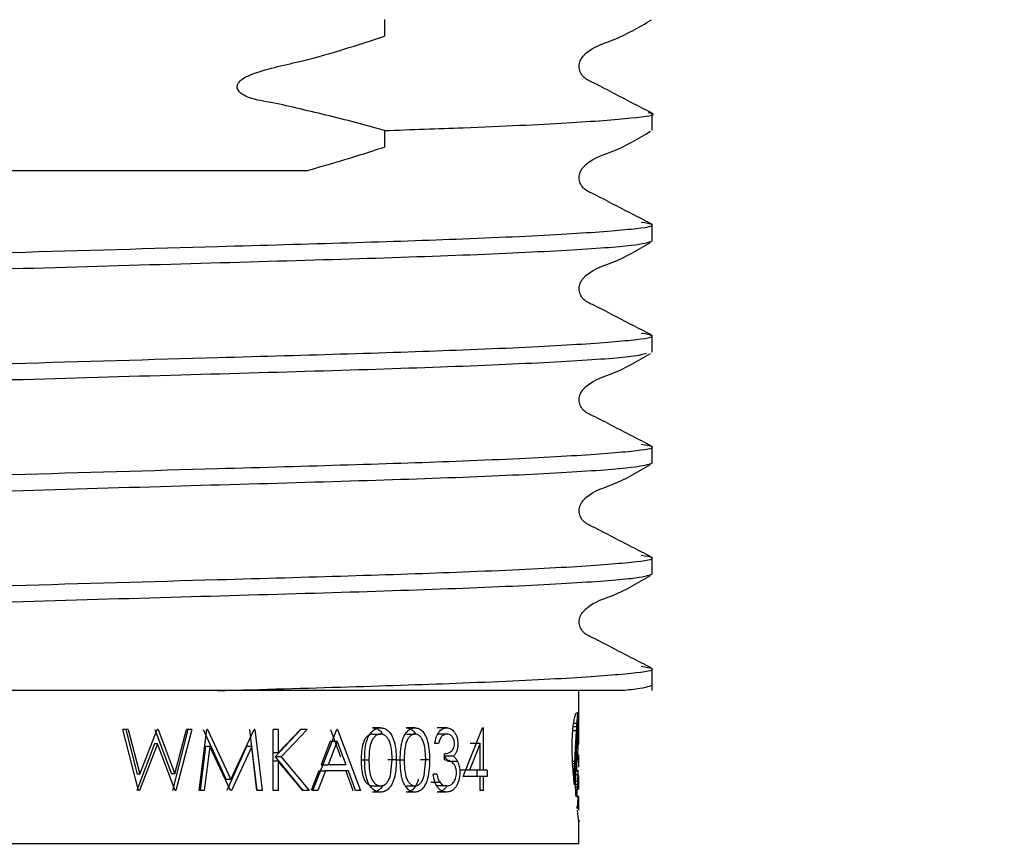
# Model space of a CAD drawing. Units: millimetres. Extents: x 40 to 245, y 49 to 181.
# Drawn here: x 76 to 82, y 139 to 144 of the extents above; entities that cross this region are included whole.
import ezdxf

# ---------------------------------------------------------------- set-up
doc = ezdxf.new("R2010")
doc.units = ezdxf.units.MM
doc.layers.add('DIMENSIONS', color=7, linetype='Continuous')
doc.styles.add('SLDTEXTSTYLE0', font='TXT', dxfattribs={"width": 0.7})
doc.dimstyles.new('SLDDIMSTYLE1', dxfattribs={"dimtxt": 5.037667, "dimasz": 2.116667, "dimexe": 0, "dimexo": 0.0625, "dimgap": 1.259417, "dimtad": 0, "dimtih": 1, "dimtoh": 1, "dimdec": 0, "dimlfac": 2.8, "dimrnd": 1e-09, "dimzin": 12, "dimdsep": 46, "dimtxsty": 'SLDTEXTSTYLE0', "dimsah": 1, "dimcen": 0.09, "dimadec": 0, "dimazin": 3, "dimtfac": 1, "dimtdec": 0, "dimtofl": 0, "dimtmove": 0, "dimatfit": 3, "dimfxl": 0, "dimfrac": 2, "dimtolj": 1, "dimtzin": 12, "dimarcsym": 0})

# ---------------------------------------------------------------- blocks, each defined once
blk = doc.blocks.new('_D_1')
at = {"layer": 'DIMENSIONS'}
for p, q in [((86.9372, 158.9758), (104.0968, 158.9758)), ((104.0968, 158.9758), (104.0968, 149.3767)), ((104.0968, 133.6186), (104.0968, 143.2177)), ((79.9144, 133.6186), (104.0968, 133.6186))]:
    blk.add_line(p, q, dxfattribs=at)
for points in [[(104.0968, 158.9758), (103.3217, 153.9381), (104.8718, 153.9381)], [(104.0968, 133.6186), (104.8718, 138.6563), (103.3217, 138.6563)]]:
    blk.add_solid(points, dxfattribs=at)
at = {"layer": 'DIMENSIONS', "insert": (101.157, 148.3337), "char_height": 3.96875, "attachment_point": 1, "style": 'SLDTEXTSTYLE0'}
blk.add_mtext('70', dxfattribs=at)

msp = doc.modelspace()

# ---------------------------------------------------------------- linework, layer by layer
at = {"color": 7, "linetype": 'Continuous', "lineweight": 25}
for p, q in [((78.2818, 143.7851), (78.2818, 143.6885)), ((79.8429, 143.1392), (79.8429, 143.2358)), ((78.2818, 143.1371), (78.2818, 143.0406)), ((79.8429, 142.4913), (79.8429, 142.5878)), ((79.8429, 141.8433), (79.8429, 141.9399)), ((79.8429, 141.1953), (79.8429, 141.2919)), ((79.8429, 140.5474), (79.8429, 140.644)), ((79.8429, 139.8686), (79.8429, 139.996)), ((79.6685, 139.8686), (77.307, 139.8686)), ((79.4144, 139.678), (79.4144, 139.8686)), ((79.4119, 139.6963), (79.4131, 139.6963)), ((79.4125, 139.6997), (79.4129, 139.6997)), ((76.8463, 139.2854), (76.7534, 139.6425)), ((76.7858, 139.6425), (76.7534, 139.6425)), ((76.7712, 139.6425), (76.838, 139.3806)), ((76.7858, 139.6425), (76.8541, 139.3806)), ((76.8541, 139.3806), (76.955, 139.6425)), ((76.9411, 139.6425), (77.0372, 139.3824)), ((76.9595, 139.6425), (76.955, 139.6425)), ((76.9595, 139.6425), (77.0577, 139.3824)), ((77.1333, 139.6425), (77.0435, 139.2854)), ((77.0577, 139.3824), (77.1248, 139.6425)), ((77.1559, 139.6425), (77.0641, 139.2854)), ((77.1559, 139.6425), (77.1248, 139.6425)), ((77.1992, 139.2854), (77.2436, 139.6425)), ((77.2233, 139.6425), (77.3576, 139.3495)), ((77.2479, 139.6425), (77.2436, 139.6425)), ((77.2479, 139.6425), (77.3852, 139.3495)), ((77.3852, 139.3495), (77.5196, 139.6425)), ((77.4932, 139.6425), (77.535, 139.2854)), ((77.5238, 139.6425), (77.5196, 139.6425)), ((77.5238, 139.6425), (77.5665, 139.2854)), ((77.6319, 139.2854), (77.6319, 139.6425)), ((77.6603, 139.6425), (77.6319, 139.6425)), ((77.7922, 139.6425), (77.6433, 139.4823)), ((77.6603, 139.5065), (77.7902, 139.6425)), ((77.6603, 139.6425), (77.6603, 139.5065)), ((77.8294, 139.6425), (77.6771, 139.4823)), ((77.8294, 139.6425), (77.7902, 139.6425)), ((77.8625, 139.2854), (78.0038, 139.6425)), ((77.9665, 139.6425), (78.0249, 139.4818)), ((78.0075, 139.6425), (78.0038, 139.6425)), ((78.0075, 139.6425), (78.1401, 139.2854)), ((78.2574, 139.6517), (78.211, 139.6517)), ((78.4586, 139.6517), (78.4078, 139.6517)), ((78.6439, 139.6517), (78.5891, 139.6517)), ((78.7404, 139.3678), (78.8538, 139.6517)), ((78.8574, 139.6517), (78.8538, 139.6517)), ((78.8574, 139.6517), (78.8574, 139.4044)), ((79.3802, 139.6367), (79.4018, 139.6367)), ((79.3828, 139.6592), (79.4034, 139.6592)), ((79.3852, 139.6795), (79.4048, 139.6795)), ((79.408, 139.6374), (79.4137, 139.6374)), ((79.4085, 139.6452), (79.4137, 139.6452)), ((79.4089, 139.6519), (79.4137, 139.6519)), ((79.4093, 139.6584), (79.4136, 139.6584)), ((79.4097, 139.6652), (79.4136, 139.6652)), ((79.4101, 139.6717), (79.4136, 139.6717)), ((79.4105, 139.6769), (79.4135, 139.6769)), ((79.4108, 139.682), (79.4135, 139.682)), ((79.4115, 139.6908), (79.4133, 139.6908)), ((79.4137, 139.6374), (79.4137, 139.6452)), ((79.4144, 139.6497), (79.4144, 139.678)), ((79.4144, 139.6039), (79.4144, 139.6497)), ((78.2118, 139.615), (78.2582, 139.615)), ((78.4085, 139.615), (78.4593, 139.615)), ((78.6442, 139.615), (78.5894, 139.615)), ((79.4048, 139.5788), (79.4136, 139.5788)), ((79.4052, 139.5877), (79.4136, 139.5877)), ((79.4057, 139.5965), (79.4137, 139.5965)), ((79.4062, 139.6053), (79.4137, 139.6053)), ((79.4067, 139.6138), (79.4137, 139.6138)), ((79.4071, 139.6217), (79.4137, 139.6217)), ((79.4076, 139.6299), (79.4137, 139.6299)), ((79.4137, 139.6217), (79.4137, 139.6299)), ((79.4137, 139.6138), (79.4137, 139.6217)), ((79.4137, 139.6053), (79.4137, 139.6138)), ((76.938, 139.5585), (76.8347, 139.2854)), ((76.9563, 139.5585), (76.8507, 139.2854)), ((76.9563, 139.5585), (76.938, 139.5585)), ((77.0597, 139.2854), (76.9563, 139.5585)), ((77.2368, 139.5429), (77.2054, 139.2854)), ((77.2617, 139.5429), (77.2296, 139.2854)), ((77.2617, 139.5429), (77.2368, 139.5429)), ((77.3821, 139.2854), (77.2617, 139.5429)), ((77.4764, 139.5424), (77.3611, 139.2854)), ((77.5066, 139.5424), (77.3887, 139.2854)), ((77.5066, 139.5424), (77.4764, 139.5424)), ((77.5375, 139.2854), (77.5066, 139.5424)), ((77.9644, 139.5729), (77.9122, 139.4365)), ((78.0053, 139.5729), (77.952, 139.4365)), ((77.9644, 139.5729), (78.0053, 139.5729)), ((78.0566, 139.4365), (78.0053, 139.5729)), ((78.5956, 139.5601), (78.5744, 139.5601)), ((78.8394, 139.5595), (78.778, 139.4044)), ((78.8394, 139.5595), (78.7804, 139.5595)), ((78.8394, 139.4044), (78.8394, 139.5595)), ((79.4036, 139.5559), (79.4135, 139.5559)), ((79.4038, 139.5603), (79.4135, 139.5603)), ((79.4043, 139.5694), (79.4136, 139.5694)), ((79.41, 139.5559), (79.4065, 139.4856)), ((79.4144, 139.5576), (79.4144, 139.5607)), ((77.6603, 139.5065), (77.6268, 139.5065)), ((77.6771, 139.4823), (77.6433, 139.4823)), ((77.6433, 139.4823), (77.8037, 139.2854)), ((77.6771, 139.4823), (77.8411, 139.2854)), ((78.1453, 139.4639), (78.1903, 139.4639)), ((78.3496, 139.4638), (78.3012, 139.4638)), ((78.3159, 139.3742), (78.3259, 139.4639)), ((78.3469, 139.4639), (78.3963, 139.4639)), ((78.5436, 139.4638), (78.491, 139.4638)), ((78.5126, 139.3742), (78.5218, 139.4639)), ((78.6836, 139.4854), (78.628, 139.4854)), ((78.6315, 139.4639), (78.6315, 139.5006)), ((79.4001, 139.4714), (79.4053, 139.4714)), ((79.4002, 139.4755), (79.4129, 139.4755)), ((79.4002, 139.4742), (79.4053, 139.4742)), ((79.4003, 139.4783), (79.4133, 139.4783)), ((79.4004, 139.4812), (79.4137, 139.4812)), ((79.4006, 139.484), (79.414, 139.484)), ((79.4007, 139.4869), (79.4142, 139.4869)), ((79.4008, 139.4915), (79.4144, 139.4915)), ((79.4008, 139.4892), (79.4143, 139.4892)), ((79.4009, 139.4934), (79.4143, 139.4934)), ((79.4009, 139.4931), (79.4144, 139.4931)), ((79.4059, 139.4726), (79.4124, 139.4726)), ((79.4067, 139.4704), (79.4118, 139.4704)), ((79.4074, 139.4687), (79.4111, 139.4687)), ((79.4084, 139.4674), (79.4103, 139.4674)), ((79.4144, 139.4274), (79.4144, 139.492)), ((77.6603, 139.4577), (77.6268, 139.4577)), ((77.6603, 139.4577), (77.6603, 139.2854)), ((77.8046, 139.2854), (77.6603, 139.4577)), ((77.9122, 139.4365), (77.952, 139.4365)), ((78.0566, 139.4365), (77.952, 139.4365)), ((78.7077, 139.4549), (78.6516, 139.4549)), ((79.3785, 139.4576), (79.3924, 139.4576)), ((79.379, 139.4435), (79.3919, 139.4435)), ((79.38, 139.4297), (79.3914, 139.4297)), ((79.3812, 139.4155), (79.391, 139.4155)), ((79.4114, 139.4048), (79.4114, 139.4048)), ((76.8541, 139.3806), (76.838, 139.3806)), ((77.0577, 139.3824), (77.0372, 139.3824)), ((77.3852, 139.3495), (77.3576, 139.3495)), ((77.898, 139.3998), (77.8535, 139.2854)), ((77.9375, 139.3998), (77.8921, 139.2854)), ((77.898, 139.3998), (77.9375, 139.3998)), ((78.0702, 139.3998), (77.9375, 139.3998)), ((78.0546, 139.3998), (78.0962, 139.2854)), ((78.1125, 139.2854), (78.0702, 139.3998)), ((78.5865, 139.3815), (78.5652, 139.3815)), ((78.778, 139.4044), (78.7204, 139.4044)), ((78.8394, 139.3678), (78.7404, 139.3678)), ((78.8394, 139.4044), (78.778, 139.4044)), ((78.8202, 139.4044), (78.8202, 139.3678)), ((78.8574, 139.4044), (78.8394, 139.4044)), ((78.8394, 139.2854), (78.8394, 139.3678)), ((78.8574, 139.3678), (78.8394, 139.3678)), ((78.8801, 139.4044), (78.8574, 139.4044)), ((78.8574, 139.3678), (78.8574, 139.2854)), ((78.8801, 139.3678), (78.8574, 139.3678)), ((78.8801, 139.4044), (78.8801, 139.3678)), ((79.3824, 139.4019), (79.3906, 139.4019)), ((79.3835, 139.3883), (79.3903, 139.3883)), ((79.3846, 139.3753), (79.39, 139.3753)), ((79.3857, 139.3621), (79.3898, 139.3621)), ((79.3974, 139.3794), (79.4107, 139.3794)), ((79.3979, 139.4006), (79.4083, 139.4006)), ((79.3979, 139.4001), (79.4113, 139.4001)), ((79.4086, 139.4008), (79.4093, 139.4008)), ((79.414, 139.3722), (79.414, 139.3723)), ((79.4144, 139.3045), (79.4144, 139.3727)), ((78.2118, 139.3128), (78.2582, 139.3128)), ((78.4085, 139.3128), (78.4593, 139.3128)), ((78.605, 139.3322), (78.551, 139.3322)), ((78.6437, 139.3128), (78.5889, 139.3128)), ((79.3894, 139.3183), (79.3894, 139.324)), ((79.3966, 139.3236), (79.4085, 139.3236)), ((79.3966, 139.304), (79.3966, 139.3197)), ((79.3966, 139.3076), (79.4077, 139.3076)), ((79.3967, 139.3408), (79.4093, 139.3408)), ((79.3967, 139.2932), (79.4067, 139.2932)), ((79.413, 139.2925), (79.413, 139.2925)), ((79.4132, 139.3055), (79.4144, 139.3055)), ((79.4135, 139.3074), (79.4143, 139.3074)), ((79.4137, 139.3084), (79.4142, 139.3084)), ((76.8507, 139.2854), (76.8463, 139.2854)), ((77.0641, 139.2854), (77.0597, 139.2854)), ((77.2296, 139.2854), (77.1992, 139.2854)), ((77.3887, 139.2854), (77.3821, 139.2854)), ((77.5665, 139.2854), (77.5375, 139.2854)), ((77.6603, 139.2854), (77.6319, 139.2854)), ((77.8411, 139.2854), (77.8046, 139.2854)), ((77.8921, 139.2854), (77.8625, 139.2854)), ((78.1401, 139.2854), (78.1125, 139.2854)), ((78.2574, 139.2762), (78.211, 139.2762)), ((78.4586, 139.2762), (78.4078, 139.2762)), ((78.6433, 139.2762), (78.5886, 139.2762)), ((78.8574, 139.2854), (78.8394, 139.2854)), ((79.397, 139.2809), (79.4058, 139.2809)), ((79.3974, 139.2704), (79.4047, 139.2704)), ((79.398, 139.2619), (79.4037, 139.2619)), ((79.3987, 139.2555), (79.4026, 139.2555)), ((79.3996, 139.2514), (79.4016, 139.2514)), ((79.4144, 139.1745), (79.4144, 139.2444)), ((79.4047, 139.1927), (79.4077, 139.1927)), ((79.4053, 139.188), (79.4072, 139.188)), ((79.4059, 139.1835), (79.4067, 139.1835)), ((79.4144, 138.9758), (79.4144, 139.1138)), ((79.4144, 139.108), (79.4211, 139.108))]:
    msp.add_line(p, q, dxfattribs=at)
for centre, major_axis, ratio, start_param, end_param in [((76.1108, 139.9303), (3.3036, 0), 0.997719, 6.207, 6.212674), ((76.1108, 139.8965), (3.3036, 0), 0.852174, 6.212674, 6.218377), ((76.1108, 139.8774), (3.3036, 0), 0.763255, 6.218377, 6.224106), ((76.1108, 139.8501), (3.3036, 0), 0.62308, 6.224106, 6.22779), ((76.1108, 139.7555), (3.3036, 0), 0.465421, 6.240781, 6.244483), ((76.1108, 139.7306), (3.3036, 0), 0.270296, 6.244483, 6.247863), ((76.1108, 139.7181), (3.3036, 0), 0.163485, 6.247863, 6.250836), ((76.1108, 139.6891), (3.3036, 0), 0.108328, 0.029774, 0.032349), ((76.1108, 139.6578), (3.3036, 0), 0.426061, 0.027368, 0.029774), ((76.1108, 139.6199), (3.3036, 0), 0.845279, 0.025406, 0.027368), ((76.1108, 140.0302), (0, 4.522), 0.730549, 4.61995, 4.625268), ((76.1108, 139.9971), (0, 4.1413), 0.797711, 4.625268, 4.630712), ((76.1108, 139.9613), (0, 3.7025), 0.892266, 4.630712, 4.636204), ((76.1108, 139.8718), (0, 3.7771), 0.874642, 4.645622, 4.649763), ((76.1108, 139.8537), (0, 3.4885), 0.946985, 4.649763, 4.653883), ((76.1108, 139.8226), (3.3036, 0), 0.895158, 6.224679, 6.228878), ((76.1108, 139.8123), (3.3036, 0), 0.837237, 6.228878, 6.232908), ((76.1108, 139.7921), (3.3036, 0), 0.715774, 6.232908, 6.236955), ((76.1108, 139.7735), (3.3036, 0), 0.594194, 6.236955, 6.240781), ((76.1108, 139.5671), (0, 4.872), 0.678079, 4.735983, 4.737795), ((76.1108, 139.5153), (0, 7.0687), 0.467354, 4.735256, 4.735983), ((76.1108, 139.496), (0, 7.9105), 0.417617, 4.734596, 4.735256), ((76.1108, 139.3252), (0, 15.6036), 0.211719, 4.734182, 4.734596), ((76.1108, 139.398), (0, 12.2638), 0.269375, 4.733626, 4.734182), ((76.1108, 139.3297), (0, 15.4797), 0.213413, 4.733204, 4.733626), ((76.1108, 139.0212), (0, 30.2986), 0.109034, 4.732983, 4.733204), ((76.1108, 139.0632), (0, 28.0245), 0.117882, 4.732612, 4.732881), ((76.1108, 140.157), (0, 5.866), 0.563176, 4.610195, 4.614905), ((76.1108, 140.1047), (0, 5.3293), 0.619891, 4.614905, 4.61995), ((76.1108, 139.9533), (0, 4.9126), 0.672464, 4.633669, 4.637477), ((76.1108, 139.9225), (0, 4.5012), 0.733926, 4.637477, 4.641403), ((76.1108, 139.8819), (0, 3.9286), 0.840899, 4.641403, 4.645622), ((76.1108, 140.0355), (0, 21.3629), 0.154641, 4.691429, 4.691838), ((76.1108, 140.1161), (0, 25.2099), 0.131042, 4.691075, 4.691429), ((76.1108, 139.9464), (0, 17.2489), 0.191523, 4.690532, 4.691075), ((76.1108, 140.7358), (0, 55.4438), 0.059584, 4.691838, 4.691997), ((76.1108, 139.6039), (0, 35.5175), 0.093012, 4.712104, 4.712553), ((76.1108, 139.6011), (0, 25.7018), 0.128534, 4.711472, 4.712104), ((76.1108, 139.5983), (0, 22.6738), 0.1457, 4.710732, 4.711472), ((76.1108, 140.2603), (0, 6.866), 0.481149, 4.603676, 4.605807), ((76.1108, 140.2545), (0, 6.8118), 0.484979, 4.605807, 4.60791), ((76.1108, 140.2064), (0, 6.3503), 0.520226, 4.60791, 4.610195), ((76.1108, 140.1082), (0, 6.8009), 0.485757, 4.623616, 4.626758), ((76.1108, 140.0636), (0, 6.279), 0.526133, 4.626758, 4.630061), ((76.1108, 139.9991), (0, 5.4948), 0.601214, 4.630061, 4.633669), ((76.1108, 139.976), (0, 18.602), 0.177593, 4.69004, 4.690532), ((76.1108, 139.9902), (0, 19.2385), 0.171716, 4.68981, 4.69004), ((76.1108, 139.5576), (3.3036, 0), 0.023356, 6.260606, 6.261957), ((76.1108, 139.5578), (3.3036, 0), 0.02641, 6.261957, 6.280465), ((76.1108, 139.5578), (3.3036, 0), 0.021438, 6.280465, 6.281392), ((76.1108, 140.4922), (0, 8.9762), 0.368038, 4.596871, 4.598501), ((76.1108, 140.4604), (0, 8.6965), 0.379875, 4.598501, 4.60013), ((76.1108, 140.4046), (0, 8.198), 0.402972, 4.60013, 4.601898), ((76.1108, 140.4164), (0, 8.3048), 0.39779, 4.601898, 4.603676), ((76.1108, 140.2673), (0, 8.5702), 0.385472, 4.618194, 4.620812), ((76.1108, 140.1945), (0, 7.7746), 0.42492, 4.620812, 4.623616), ((76.1108, 140.0477), (0, 7.7614), 0.425644, 4.630512, 4.638074), ((76.1108, 140.0292), (0, 7.5128), 0.439725, 4.638074, 4.638437), ((76.1108, 139.425), (3.3036, 0), 0.201411, 0.073069, 0.073952), ((76.1108, 139.4265), (3.3036, 0), 0.195142, 0.068295, 0.073069), ((76.1108, 139.4347), (3.3036, 0), 0.158897, 0.063602, 0.068295), ((76.1108, 139.4559), (3.3036, 0), 0.058024, 0.058958, 0.063602), ((76.1108, 139.4619), (3.3036, 0), 0.027094, 0.054086, 0.058958), ((76.1108, 139.4745), (3.3036, 0), 0.04348, 6.229099, 6.23371), ((76.1108, 139.4804), (3.3036, 0), 0.079603, 6.23371, 6.23856), ((76.1108, 139.4846), (3.3036, 0), 0.108007, 6.23856, 6.243355), ((76.1108, 139.4886), (3.3036, 0), 0.138847, 6.243355, 6.248221), ((76.1108, 139.4935), (3.3036, 0), 0.181465, 6.248221, 6.252999), ((76.1108, 139.4935), (3.3036, 0), 0.180489, 6.252999, 6.257811), ((76.1108, 139.4933), (3.3036, 0), 0.178413, 6.257811, 6.262646), ((76.1108, 139.4933), (3.3036, 0), 0.178886, 6.262646, 6.267464), ((76.1108, 139.4973), (3.3036, 0), 0.107986, 6.266457, 6.270809), ((76.1108, 139.4937), (3.3036, 0), 0.185845, 6.267464, 6.272142), ((76.1108, 139.4943), (3.3036, 0), 0.03492, 6.270809, 6.275249), ((76.1108, 139.4921), (3.3036, 0), 0.143944, 6.272142, 6.277027), ((76.1108, 139.493), (3.3036, 0), 0.015384, 0.003098, 0.007936), ((76.1108, 139.4922), (3.3036, 0), 0.148606, 6.277027, 6.281584), ((76.1108, 139.492), (3.3036, 0), 0.109261, 6.281584, 6.286284), ((76.1108, 141.0775), (0, 13.9898), 0.236141, 4.592334, 4.593314), ((76.1108, 141.201), (0, 15.0301), 0.219796, 4.593314, 4.594262), ((76.1108, 140.6391), (0, 10.2619), 0.321927, 4.594262, 4.595615), ((76.1108, 140.7635), (0, 11.3295), 0.291591, 4.595615, 4.596871), ((76.1108, 140.6776), (0, 12.796), 0.258173, 4.612089, 4.613728), ((76.1108, 140.4447), (0, 10.4311), 0.316703, 4.613728, 4.615883), ((76.1108, 140.3458), (0, 9.4055), 0.351237, 4.615883, 4.618194), ((76.1108, 140.0361), (0, 7.6198), 0.433553, 4.629967, 4.630512), ((76.1108, 139.353), (3.3036, 0), 0.204956, 0.081091, 0.082422), ((76.1108, 139.3531), (3.3036, 0), 0.204637, 0.078612, 0.081091), ((76.1108, 139.3495), (3.3036, 0), 0.21854, 0.076063, 0.078612), ((76.1108, 139.4194), (3.3036, 0), 0.104529, 6.238033, 6.240707), ((76.1108, 139.6195), (0, 5.0643), 0.652324, 4.669051, 4.669991), ((76.1108, 139.43), (3.3036, 0), 0.152151, 6.266333, 6.270328), ((76.1108, 139.4297), (3.3036, 0), 0.145233, 6.270328, 6.274424), ((76.1108, 139.4285), (3.3036, 0), 0.105138, 6.274424, 6.278812), ((76.1108, 139.4274), (3.3036, 0), 0.02655, 6.278812, 6.283128), ((76.1108, 144.2202), (0, 39.8746), 0.082849, 4.589604, 4.589923), ((76.1108, 144.4486), (0, 41.7442), 0.079138, 4.589923, 4.590235), ((76.1108, 141.9816), (0, 21.4981), 0.153668, 4.590235, 4.590856), ((76.1108, 141.7018), (0, 19.1898), 0.172153, 4.590856, 4.591536), ((76.1108, 141.466), (0, 17.2343), 0.191685, 4.591536, 4.592334), ((76.1108, 142.1269), (0, 26.9911), 0.122395, 4.608831, 4.609526), ((76.1108, 141.0433), (0, 16.438), 0.200972, 4.609526, 4.610753), ((76.1108, 140.9674), (0, 15.6905), 0.210546, 4.610753, 4.612089), ((76.1108, 139.3655), (3.3036, 0), 0.154758, 0.073511, 0.076063), ((76.1108, 139.3816), (3.3036, 0), 0.088381, 0.070903, 0.073511), ((76.1108, 139.3842), (3.3036, 0), 0.077591, 0.068456, 0.070903), ((76.1108, 139.3813), (3.3036, 0), 0.090123, 0.06578, 0.068456), ((76.1108, 139.398), (3.3036, 0), 0.013122, 0.063314, 0.06578), ((76.1108, 139.3959), (3.3036, 0), 0.023193, 0.06066, 0.063314), ((76.1108, 139.4093), (3.3036, 0), 0.04348, 6.222526, 6.225073), ((76.1108, 139.3972), (3.3036, 0), 0.019578, 0.05536, 0.058112), ((76.1108, 139.4221), (3.3036, 0), 0.116809, 6.227825, 6.230191), ((76.1108, 139.5949), (0, 4.5966), 0.718691, 4.657091, 4.661174), ((76.1108, 139.4093), (3.3036, 0), 0.04348, 6.230191, 6.232832), ((76.1108, 139.6038), (0, 4.7709), 0.692448, 4.661174, 4.665332), ((76.1108, 139.4206), (3.3036, 0), 0.111328, 6.232832, 6.235439), ((76.1108, 139.4184), (3.3036, 0), 0.097236, 6.235439, 6.238033), ((76.1108, 139.6416), (0, 5.5744), 0.592633, 4.665332, 4.669051), ((76.1108, 139.4896), (0, 6.7919), 0.486395, 4.690415, 4.691987), ((76.1108, 139.4782), (0, 6.2367), 0.5297, 4.691987, 4.693507), ((76.1108, 139.4659), (0, 5.5231), 0.598139, 4.694377, 4.694909), ((76.1108, 139.4892), (0, 6.8149), 0.484759, 4.693507, 4.694377), ((76.1108, 139.3816), (3.3036, 0), 0.189672, 6.266437, 6.267576), ((76.1108, 139.3827), (3.3036, 0), 0.210569, 6.265949, 6.266437), ((76.1108, 139.4694), (0, 5.7225), 0.57729, 4.694909, 4.695152), ((76.1108, 139.3767), (3.3036, 0), 0.077443, 6.268898, 6.2703), ((76.1108, 139.3866), (3.3036, 0), 0.286145, 6.26824, 6.268898), ((76.1108, 139.3773), (3.3036, 0), 0.097881, 6.267865, 6.26824), ((76.1108, 139.4016), (3.3036, 0), 0.577882, 6.267576, 6.267804), ((76.1108, 139.3753), (3.3036, 0), 0.04348, 6.2703, 6.272266), ((76.1108, 139.3739), (3.3036, 0), 0.00673, 6.272266, 6.27698), ((76.1108, 139.373), (3.3036, 0), 0.037457, 0.001714, 0.006205), ((76.1108, 147.1615), (0, 63.8898), 0.051707, 4.589407, 4.589604), ((76.1108, 146.3082), (0, 67.4399), 0.048985, 4.608577, 4.608831), ((76.1108, 136.3187), (0, 28.815), 0.114647, 4.815687, 4.816177), ((76.1108, 137.7482), (0, 14.952), 0.220945, 4.814879, 4.815687), ((76.1108, 139.4929), (3.3036, 0), 0.888812, 6.210922, 6.215131), ((76.1108, 139.5194), (0, 3.3257), 0.993351, 4.644335, 4.648647), ((76.1108, 139.556), (0, 3.9007), 0.84691, 4.648647, 4.652765), ((76.1108, 139.5613), (0, 3.9897), 0.828025, 4.652765, 4.657091), ((76.1108, 139.4285), (0, 4.3311), 0.762755, 4.683696, 4.685358), ((76.1108, 139.3187), (3.3036, 0), 0.152434, 6.254492, 6.257206), ((76.1108, 139.2946), (3.3036, 0), 0.021929, 6.25441, 6.259138), ((76.1108, 139.4656), (0, 5.7336), 0.576182, 4.685982, 4.687078), ((76.1108, 139.4282), (0, 4.3193), 0.764843, 4.685358, 4.685982), ((76.1108, 139.4767), (0, 6.1747), 0.535019, 4.687078, 4.688571), ((76.1108, 139.3188), (3.3036, 0), 0.152926, 6.257206, 6.264285), ((76.1108, 139.4673), (0, 5.7804), 0.571517, 4.688571, 4.690415), ((76.1108, 139.2976), (3.3036, 0), 0.059776, 6.259138, 6.263744), ((76.1108, 139.3034), (3.3036, 0), 0.149323, 6.263744, 6.268115), ((76.1108, 139.3102), (3.3036, 0), 0.01486, 6.264285, 6.268916), ((76.1108, 139.306), (3.3036, 0), 0.07338, 0.009879, 0.014269), ((76.1108, 139.3036), (3.3036, 0), 0.153092, 6.268115, 6.272349), ((76.1108, 139.3062), (3.3036, 0), 0.067226, 0.005583, 0.009879), ((76.1108, 139.3049), (3.3036, 0), 0.19033, 6.272349, 6.276491), ((76.1108, 139.3047), (3.3036, 0), 0.147844, 0.001535, 0.005583), ((76.1108, 139.3041), (3.3036, 0), 0.153509, 6.276491, 6.28056), ((76.1108, 139.3045), (3.3036, 0), 0.197415, 6.28056, 6.28472), ((76.1108, 138.5036), (0, 7.568), 0.436518, 4.81365, 4.814879), ((76.1108, 138.8341), (0, 4.299), 0.768459, 4.811515, 4.81365), ((76.1108, 139.0216), (3.3036, 0), 0.727909, 0.096838, 0.099126), ((76.1108, 139.1365), (3.3036, 0), 0.368172, 0.094119, 0.096838), ((76.1108, 139.2235), (3.3036, 0), 0.08791, 0.091133, 0.094119), ((76.1108, 139.2916), (3.3036, 0), 0.138749, 6.192053, 6.195382), ((76.1108, 139.3546), (3.3036, 0), 0.356306, 6.195382, 6.19888), ((76.1108, 139.3956), (3.3036, 0), 0.503614, 6.19888, 6.202703), ((76.1108, 139.431), (3.3036, 0), 0.636853, 6.202703, 6.206752), ((76.1108, 139.4641), (3.3036, 0), 0.768099, 6.206752, 6.210922), ((76.1108, 139.204), (3.3036, 0), 0.310258, 0.049626, 0.051972), ((76.1108, 138.875), (0, 7.3573), 0.449019, 4.763353, 4.764361), ((76.1108, 139.363), (3.3036, 0), 0.823913, 6.234454, 6.236559), ((76.1108, 139.4062), (0, 3.6471), 0.905815, 4.665763, 4.666869), ((76.1108, 139.2802), (3.3036, 0), 0.262338, 6.238209, 6.240633), ((76.1108, 139.2818), (3.3036, 0), 0.272648, 6.237883, 6.238209), ((76.1108, 139.4042), (0, 3.6039), 0.916663, 4.666869, 4.667087), ((76.1108, 139.2684), (3.3036, 0), 0.177929, 6.240633, 6.242985), ((76.1108, 139.2771), (3.3036, 0), 0.243606, 6.242985, 6.245346), ((76.1108, 139.2735), (3.3036, 0), 0.214927, 6.245346, 6.247468), ((76.1108, 139.2235), (3.3036, 0), 0.159597, 0.031457, 0.037078), ((76.1108, 139.2781), (3.3036, 0), 0.253388, 6.247468, 6.24967), ((76.1108, 139.2642), (3.3036, 0), 0.128329, 6.24967, 6.252073), ((76.1108, 139.2259), (3.3036, 0), 0.136569, 0.0262, 0.031457), ((76.1108, 139.2693), (3.3036, 0), 0.177706, 6.252073, 6.254276), ((76.1108, 139.2633), (3.3036, 0), 0.115503, 6.254276, 6.256778), ((76.1108, 139.2539), (3.3036, 0), 0.007757, 6.256778, 6.261629), ((76.1108, 139.2339), (3.3036, 0), 0.04348, 0.021428, 0.0262), ((76.1108, 139.2516), (3.3036, 0), 0.025607, 0.017179, 0.021557), ((76.1108, 139.2385), (3.3036, 0), 0.020965, 6.261757, 6.26645), ((76.1108, 139.2471), (3.3036, 0), 0.105212, 0.012701, 0.017179), ((76.1108, 139.2408), (3.3036, 0), 0.061745, 6.26645, 6.270971), ((76.1108, 139.2447), (3.3036, 0), 0.160344, 0.008534, 0.012701), ((76.1108, 139.2426), (3.3036, 0), 0.106665, 6.270971, 6.275179), ((76.1108, 139.245), (3.3036, 0), 0.151412, 0.004263, 0.008534), ((76.1108, 139.2444), (3.3036, 0), 0.194982, 0.000288, 0.004263), ((76.1108, 139.2439), (3.3036, 0), 0.157267, 6.275179, 6.279376), ((76.1108, 139.2444), (3.3036, 0), 0.194446, 6.279376, 6.283474), ((76.1108, 139.2904), (3.3036, 0), 0.476031, 6.213318, 6.215176), ((76.1108, 139.3281), (3.3036, 0), 0.643934, 6.215176, 6.217263), ((76.1108, 139.3169), (3.3036, 0), 0.592593, 6.217263, 6.219705), ((76.1108, 139.3164), (3.3036, 0), 0.590248, 6.219705, 6.221759), ((76.1108, 139.3446), (3.3036, 0), 0.729371, 6.221759, 6.224062), ((76.1108, 139.3526), (3.3036, 0), 0.770246, 6.224062, 6.226702), ((76.1108, 139.3575), (3.3036, 0), 0.796264, 6.226702, 6.229527), ((76.1108, 139.3657), (3.3036, 0), 0.842885, 6.229527, 6.232165), ((76.1108, 139.3738), (3.3036, 0), 0.890538, 6.232165, 6.234454), ((76.1108, 139.1848), (3.3036, 0), 0.027027, 0.025138, 0.029428), ((76.1108, 139.1782), (3.3036, 0), 0.106648, 0.020792, 0.025138), ((76.1108, 139.1752), (3.3036, 0), 0.150494, 0.016729, 0.020792), ((76.1108, 139.1751), (3.3036, 0), 0.151665, 0.012498, 0.016729), ((76.1108, 139.1731), (3.3036, 0), 0.20049, 0.00853, 0.012498), ((76.1108, 139.1742), (3.3036, 0), 0.159776, 0.004418, 0.00853), ((76.1108, 139.1745), (3.3036, 0), 0.1405, 0.00019, 0.004418), ((76.1108, 139.1733), (3.3036, 0), 0.060353, 6.274362, 6.279008), ((76.1108, 139.1745), (3.3036, 0), 0.151007, 6.279008, 6.283375)]:
    msp.add_ellipse(centre, major_axis=major_axis, ratio=ratio, start_param=start_param, end_param=end_param, dxfattribs=at)
for points, knots in [([(79.8387, 143.2403), (79.7623, 143.2795), (79.6479, 143.3382), (79.516, 143.4088), (79.4448, 143.4414), (79.4218, 143.4793), (79.4153, 143.5114), (79.4216, 143.5439), (79.4703, 143.6175), (79.6387, 143.6654), (79.7658, 143.7399), (79.8387, 143.7826)], [0, 0, 0, 0, 0.251423, 0.376505, 0.43839, 0.469282, 0.500078, 0.530874, 0.561767, 0.748576, 1, 1, 1, 1]), ([(78.2818, 143.1371), (78.225, 143.1529), (78.0544, 143.2002), (77.8288, 143.2539), (77.6171, 143.3031), (77.5063, 143.3182), (77.4497, 143.3492), (77.4322, 143.3643), (77.4231, 143.3801), (77.4208, 143.3929), (77.4238, 143.4067), (77.4343, 143.4234), (77.4631, 143.4478), (77.5864, 143.4979), (77.8701, 143.5519), (78.1236, 143.636), (78.2818, 143.6885)], [0, 0, 0, 0, 0.096318, 0.289211, 0.378047, 0.453069, 0.467978, 0.482994, 0.490134, 0.497339, 0.503656, 0.512745, 0.529059, 0.564356, 0.727998, 1, 1, 1, 1]), ([(78.2818, 143.1371), (78.438, 143.1425), (78.8537, 143.1568), (79.384, 143.1818), (79.7448, 143.2105), (79.8841, 143.2288), (79.8291, 143.2389), (79.8207, 143.2404)], [0, 0, 0, 0, 0.160803, 0.427997, 0.695191, 0.953267, 1, 1, 1, 1]), ([(79.8394, 142.592), (79.7631, 142.631), (79.6489, 142.6894), (79.5164, 142.7598), (79.4448, 142.7923), (79.4216, 142.8301), (79.415, 142.8622), (79.4211, 142.8947), (79.4694, 142.9681), (79.6369, 143.0158), (79.7618, 143.0899), (79.8336, 143.1325)], [0, 0, 0, 0, 0.25164, 0.376581, 0.438357, 0.469178, 0.4999, 0.530623, 0.561453, 0.748152, 1, 1, 1, 1]), ([(77.8322, 142.9043), (77.8889, 142.9205), (78.0395, 142.9634), (78.1888, 143.0109), (78.2818, 143.0406)], [0, 0, 0, 0, 0.376522, 1, 1, 1, 1]), ([(73.9739, 142.9043), (74.0243, 142.9043), (74.2769, 142.9043), (74.9193, 142.9043), (75.965, 142.9043), (77.0333, 142.9043), (77.6091, 142.9043), (77.8322, 142.9043)], [0, 0, 0, 0, 0.04359, 0.218728, 0.515533, 0.812296, 1, 1, 1, 1]), ([(72.3787, 142.2639), (72.4026, 142.2722), (72.4513, 142.2893), (72.8433, 142.3179), (73.4449, 142.3465), (74.2242, 142.3719), (75.1281, 142.3973), (76.1842, 142.428), (77.205, 142.4577), (78.0884, 142.4825), (78.7972, 142.5064), (79.3836, 142.5338), (79.7507, 142.5625), (79.8874, 142.5837), (79.8068, 142.5967), (79.7792, 142.6011)], [0, 0, 0, 0, 0.0785535, 0.1598825, 0.2412115, 0.3197649, 0.3983184, 0.4796474, 0.5791181, 0.6481791, 0.7180163, 0.7993453, 0.8806743, 0.9592278, 1, 1, 1, 1]), ([(79.8429, 142.4913), (79.819, 142.4829), (79.7703, 142.4658), (79.3783, 142.4373), (78.7767, 142.4087), (77.9974, 142.3833), (77.0936, 142.3578), (76.0489, 142.3275), (74.9445, 142.2952), (74.0664, 142.2709), (73.3725, 142.2462), (72.8362, 142.2213), (72.477, 142.1926), (72.3374, 142.1742), (72.3933, 142.164), (72.4023, 142.1623)], [0, 0, 0, 0, 0.080626, 0.164101, 0.247576, 0.328203, 0.408829, 0.492304, 0.591448, 0.686651, 0.736888, 0.820363, 0.903838, 0.984464, 1, 1, 1, 1]), ([(79.8394, 141.944), (79.7631, 141.983), (79.6489, 142.0414), (79.5164, 142.1119), (79.4448, 142.1443), (79.4216, 142.1821), (79.415, 142.2143), (79.4211, 142.2467), (79.4694, 142.3201), (79.6369, 142.3678), (79.7618, 142.4419), (79.8336, 142.4845)], [0, 0, 0, 0, 0.2516402, 0.3765809, 0.4383572, 0.4691782, 0.4998995, 0.5306235, 0.5614525, 0.748152, 1, 1, 1, 1]), ([(72.3787, 141.6159), (72.4026, 141.6243), (72.4513, 141.6413), (72.8433, 141.6699), (73.4449, 141.6985), (74.2242, 141.7239), (75.1281, 141.7493), (76.1842, 141.78), (77.205, 141.8098), (78.0884, 141.8345), (78.7972, 141.8584), (79.3836, 141.8859), (79.7507, 141.9145), (79.8874, 141.9357), (79.8068, 141.9487), (79.7792, 141.9532)], [0, 0, 0, 0, 0.078553, 0.159882, 0.241211, 0.319765, 0.398318, 0.479647, 0.579118, 0.648179, 0.718016, 0.799345, 0.880674, 0.959228, 1, 1, 1, 1]), ([(79.8101, 141.8364), (79.7907, 141.8303), (79.744, 141.8155), (79.3758, 141.7893), (78.7774, 141.7607), (77.9972, 141.7353), (77.0936, 141.7099), (76.0488, 141.6795), (74.9445, 141.6473), (74.0664, 141.623), (73.3725, 141.5983), (72.8362, 141.5734), (72.477, 141.5446), (72.3374, 141.5262), (72.3933, 141.516), (72.4023, 141.5144)], [0, 0, 0, 0, 0.060348, 0.145664, 0.23098, 0.313385, 0.39579, 0.481106, 0.582436, 0.679739, 0.731084, 0.816401, 0.901717, 0.984122, 1, 1, 1, 1]), ([(79.8394, 141.2961), (79.7631, 141.3351), (79.6489, 141.3935), (79.5164, 141.4639), (79.4448, 141.4964), (79.4216, 141.5342), (79.415, 141.5663), (79.4211, 141.5987), (79.4694, 141.6722), (79.6369, 141.7198), (79.7618, 141.794), (79.8336, 141.8365)], [0, 0, 0, 0, 0.25164, 0.376581, 0.438357, 0.469178, 0.4999, 0.530623, 0.561453, 0.748152, 1, 1, 1, 1]), ([(72.3787, 140.9679), (72.4026, 140.9763), (72.4513, 140.9933), (72.8433, 141.0219), (73.4449, 141.0505), (74.2242, 141.0759), (75.1281, 141.1013), (76.1842, 141.1321), (77.205, 141.1618), (78.0884, 141.1866), (78.7972, 141.2104), (79.3836, 141.2379), (79.7507, 141.2666), (79.8874, 141.2878), (79.8068, 141.3008), (79.7792, 141.3052)], [0, 0, 0, 0, 0.078553, 0.159882, 0.241211, 0.319765, 0.398318, 0.479647, 0.579118, 0.648179, 0.718016, 0.799345, 0.880674, 0.959228, 1, 1, 1, 1]), ([(79.8429, 141.1953), (79.819, 141.187), (79.7703, 141.1699), (79.3783, 141.1413), (78.7767, 141.1127), (77.9974, 141.0873), (77.0936, 141.0619), (76.0489, 141.0316), (74.9445, 140.9993), (74.0664, 140.975), (73.3725, 140.9503), (72.8362, 140.9254), (72.477, 140.8967), (72.3374, 140.8783), (72.3933, 140.8681), (72.4023, 140.8664)], [0, 0, 0, 0, 0.080626, 0.164101, 0.247576, 0.328203, 0.408829, 0.492304, 0.591448, 0.686651, 0.736888, 0.820363, 0.903838, 0.984464, 1, 1, 1, 1]), ([(79.8394, 140.6481), (79.7631, 140.6871), (79.6489, 140.7455), (79.5164, 140.8159), (79.4448, 140.8484), (79.4216, 140.8862), (79.415, 140.9183), (79.4211, 140.9508), (79.4694, 141.0242), (79.6369, 141.0719), (79.7618, 141.146), (79.8336, 141.1886)], [0, 0, 0, 0, 0.25164, 0.376581, 0.438357, 0.469178, 0.4999, 0.530623, 0.561453, 0.748152, 1, 1, 1, 1]), ([(72.3787, 140.32), (72.4026, 140.3284), (72.4513, 140.3454), (72.8433, 140.374), (73.4449, 140.4026), (74.2242, 140.428), (75.1281, 140.4534), (76.1842, 140.4841), (77.205, 140.5139), (78.0884, 140.5386), (78.7972, 140.5625), (79.3836, 140.5899), (79.7507, 140.6186), (79.8874, 140.6398), (79.8068, 140.6528), (79.7792, 140.6572)], [0, 0, 0, 0, 0.0785535, 0.1598825, 0.2412115, 0.3197649, 0.3983184, 0.4796474, 0.5791181, 0.6481791, 0.7180163, 0.7993453, 0.8806743, 0.9592278, 1, 1, 1, 1]), ([(79.8429, 140.5474), (79.819, 140.539), (79.7703, 140.522), (79.3783, 140.4934), (78.7767, 140.4648), (77.9974, 140.4394), (77.0936, 140.414), (76.0489, 140.3836), (74.9445, 140.3514), (74.0664, 140.327), (73.3725, 140.3024), (72.8362, 140.2774), (72.477, 140.2487), (72.3374, 140.2303), (72.3933, 140.2201), (72.4023, 140.2185)], [0, 0, 0, 0, 0.080626, 0.164101, 0.247576, 0.328203, 0.408829, 0.492304, 0.591448, 0.686651, 0.736888, 0.820363, 0.903838, 0.984464, 1, 1, 1, 1]), ([(79.8394, 140.0001), (79.7631, 140.0392), (79.6489, 140.0976), (79.5164, 140.168), (79.4448, 140.2005), (79.4216, 140.2383), (79.415, 140.2704), (79.4211, 140.3028), (79.4694, 140.3763), (79.6369, 140.4239), (79.7618, 140.498), (79.8336, 140.5406)], [0, 0, 0, 0, 0.25164, 0.376581, 0.438357, 0.469178, 0.4999, 0.530623, 0.561453, 0.748152, 1, 1, 1, 1]), ([(77.307, 139.8686), (77.5674, 139.876), (78.0913, 139.8908), (78.7963, 139.9145), (79.3839, 139.942), (79.7506, 139.9707), (79.8874, 139.9918), (79.8068, 140.0048), (79.7792, 140.0093)], [0, 0, 0, 0, 0.1640865, 0.3300171, 0.5232518, 0.7164865, 0.9031268, 1, 1, 1, 1]), ([(77.307, 139.8686), (76.9632, 139.8686), (76.2145, 139.8686), (75.2447, 139.8686), (74.4978, 139.8686), (73.8222, 139.8686), (73.1744, 139.8686), (72.7606, 139.8686), (72.7846, 139.8686), (72.7945, 139.8686)], [0, 0, 0, 0, 0.156198, 0.340167, 0.431133, 0.524788, 0.705498, 0.879042, 1, 1, 1, 1]), ([(79.8429, 139.8994), (79.8221, 139.8911), (79.7972, 139.8811), (79.6864, 139.8704), (79.6685, 139.8686)], [0, 0, 0, 0, 0.837585, 1, 1, 1, 1]), ([(79.3796, 139.6321), (79.3816, 139.6513), (79.3856, 139.6898), (79.3949, 139.7282), (79.4035, 139.7447), (79.4075, 139.7388), (79.4093, 139.7361)], [0, 0, 0, 0, 0.213044, 0.424741, 0.74171, 1, 1, 1, 1]), ([(78.1653, 139.4638), (78.1656, 139.4846), (78.1664, 139.5263), (78.1765, 139.5781), (78.1938, 139.6138), (78.2119, 139.6349), (78.2335, 139.6491), (78.2494, 139.6508), (78.2574, 139.6517)], [0, 0, 0, 0, 0.250541, 0.500168, 0.629628, 0.75023, 0.875123, 1, 1, 1, 1]), ([(78.211, 139.6517), (78.2188, 139.6509), (78.2345, 139.6493), (78.2551, 139.6348), (78.2677, 139.6214), (78.272, 139.6124), (78.2723, 139.6118)], [0, 0, 0, 0, 0.326818, 0.657095, 0.978664, 1, 1, 1, 1]), ([(78.2574, 139.6517), (78.2653, 139.6508), (78.2813, 139.6492), (78.3027, 139.6352), (78.3203, 139.6139), (78.3373, 139.5784), (78.3483, 139.5268), (78.3492, 139.4848), (78.3496, 139.4638)], [0, 0, 0, 0, 0.12447, 0.249803, 0.371103, 0.499875, 0.74951, 1, 1, 1, 1]), ([(78.373, 139.4638), (78.3734, 139.4846), (78.3741, 139.5263), (78.3835, 139.5781), (78.3996, 139.6138), (78.4164, 139.6349), (78.4365, 139.6491), (78.4512, 139.6508), (78.4586, 139.6517)], [0, 0, 0, 0, 0.250541, 0.500168, 0.629628, 0.75023, 0.875123, 1, 1, 1, 1]), ([(78.4078, 139.6517), (78.415, 139.6508), (78.4294, 139.6491), (78.4489, 139.6355), (78.4585, 139.6211), (78.4633, 139.6141)], [0, 0, 0, 0, 0.337044, 0.677654, 1, 1, 1, 1]), ([(78.4586, 139.6517), (78.4659, 139.6508), (78.4807, 139.6492), (78.5004, 139.6352), (78.5167, 139.6139), (78.5323, 139.5784), (78.5425, 139.5268), (78.5433, 139.4848), (78.5436, 139.4638)], [0, 0, 0, 0, 0.12447, 0.249803, 0.371103, 0.499875, 0.74951, 1, 1, 1, 1]), ([(78.5744, 139.5601), (78.5768, 139.5726), (78.5816, 139.5971), (78.5975, 139.6276), (78.6192, 139.6483), (78.6357, 139.6505), (78.6439, 139.6517)], [0, 0, 0, 0, 0.254188, 0.500346, 0.750072, 1, 1, 1, 1]), ([(78.6439, 139.6517), (78.6522, 139.6504), (78.6686, 139.648), (78.6868, 139.6315), (78.6981, 139.613), (78.7043, 139.5967), (78.7087, 139.5784), (78.7093, 139.5655), (78.7096, 139.5589)], [0, 0, 0, 0, 0.2496103, 0.4991934, 0.6247405, 0.7497682, 0.8710298, 1, 1, 1, 1]), ([(78.2118, 139.615), (78.2057, 139.6142), (78.1934, 139.6126), (78.1774, 139.6002), (78.1642, 139.5828), (78.1462, 139.5392), (78.1457, 139.4972), (78.1453, 139.4639)], [0, 0, 0, 0, 0.1232812, 0.2472585, 0.3657884, 0.4975158, 1, 1, 1, 1]), ([(78.2582, 139.615), (78.252, 139.6142), (78.2395, 139.6126), (78.2231, 139.6002), (78.2096, 139.5829), (78.1975, 139.5543), (78.191, 139.5133), (78.1905, 139.4807), (78.1903, 139.4639)], [0, 0, 0, 0, 0.12479, 0.249726, 0.368466, 0.499694, 0.743051, 1, 1, 1, 1]), ([(78.3259, 139.4639), (78.3248, 139.4971), (78.3233, 139.5389), (78.3058, 139.5823), (78.2928, 139.6001), (78.2767, 139.6125), (78.2643, 139.6142), (78.2582, 139.615)], [0, 0, 0, 0, 0.4991691, 0.6293073, 0.7496545, 0.8766774, 1, 1, 1, 1]), ([(78.4593, 139.615), (78.4536, 139.6142), (78.442, 139.6126), (78.4268, 139.6002), (78.4143, 139.5829), (78.403, 139.5543), (78.397, 139.5133), (78.3965, 139.4807), (78.3963, 139.4639)], [0, 0, 0, 0, 0.12479, 0.249726, 0.368466, 0.499694, 0.743051, 1, 1, 1, 1]), ([(78.5218, 139.4639), (78.5208, 139.4971), (78.5195, 139.5389), (78.5033, 139.5823), (78.4913, 139.6001), (78.4765, 139.6125), (78.465, 139.6142), (78.4593, 139.615)], [0, 0, 0, 0, 0.499169, 0.629307, 0.749655, 0.876677, 1, 1, 1, 1]), ([(78.6442, 139.615), (78.6389, 139.6144), (78.6282, 139.6132), (78.6134, 139.6016), (78.6026, 139.5826), (78.5979, 139.5676), (78.5956, 139.5601)], [0, 0, 0, 0, 0.2500679, 0.4995635, 0.7494283, 1, 1, 1, 1]), ([(78.6897, 139.559), (78.6895, 139.5634), (78.689, 139.5718), (78.6847, 139.5874), (78.6751, 139.6024), (78.6604, 139.6135), (78.6496, 139.6145), (78.6442, 139.615)], [0, 0, 0, 0, 0.129707, 0.250172, 0.499697, 0.74953, 1, 1, 1, 1]), ([(79.3894, 139.3183), (79.3856, 139.3569), (79.3796, 139.4175), (79.3758, 139.5132), (79.3762, 139.5811), (79.3786, 139.6169), (79.3796, 139.6321)], [0, 0, 0, 0, 0.418766, 0.656631, 0.854779, 1, 1, 1, 1]), ([(78.6315, 139.5006), (78.638, 139.5011), (78.6509, 139.5021), (78.6664, 139.5103), (78.6773, 139.5203), (78.6841, 139.5309), (78.6888, 139.544), (78.6894, 139.554), (78.6897, 139.559)], [0, 0, 0, 0, 0.253458, 0.500244, 0.633221, 0.750319, 0.875188, 1, 1, 1, 1]), ([(78.7096, 139.5589), (78.7093, 139.5515), (78.7088, 139.5367), (78.7034, 139.5161), (78.6949, 139.4984), (78.6874, 139.4897), (78.6836, 139.4854)], [0, 0, 0, 0, 0.25003, 0.499852, 0.749791, 1, 1, 1, 1]), ([(78.1453, 139.4639), (78.1456, 139.4306), (78.1461, 139.3887), (78.1643, 139.3452), (78.1774, 139.3278), (78.1935, 139.3155), (78.2057, 139.3137), (78.2118, 139.3128)], [0, 0, 0, 0, 0.502583, 0.633079, 0.752773, 0.876721, 1, 1, 1, 1]), ([(78.2574, 139.2762), (78.2493, 139.2771), (78.2335, 139.2788), (78.2119, 139.2928), (78.1943, 139.3135), (78.1769, 139.3486), (78.1665, 139.4005), (78.1657, 139.4426), (78.1653, 139.4638)], [0, 0, 0, 0, 0.126888, 0.249246, 0.367953, 0.493974, 0.744747, 1, 1, 1, 1]), ([(78.1903, 139.4639), (78.1905, 139.4476), (78.191, 139.415), (78.1973, 139.374), (78.2097, 139.3452), (78.2231, 139.3277), (78.2396, 139.3154), (78.252, 139.3137), (78.2582, 139.3128)], [0, 0, 0, 0, 0.250614, 0.50041, 0.630415, 0.750311, 0.87522, 1, 1, 1, 1]), ([(78.3496, 139.4638), (78.3492, 139.4428), (78.3484, 139.4009), (78.3373, 139.3492), (78.3203, 139.3138), (78.3026, 139.2928), (78.2813, 139.2787), (78.2654, 139.2771), (78.2574, 139.2762)], [0, 0, 0, 0, 0.250508, 0.500131, 0.630098, 0.750149, 0.875075, 1, 1, 1, 1]), ([(78.4586, 139.2762), (78.4511, 139.2771), (78.4364, 139.2788), (78.4164, 139.2928), (78.4, 139.3135), (78.3839, 139.3486), (78.3742, 139.4005), (78.3734, 139.4426), (78.373, 139.4638)], [0, 0, 0, 0, 0.126888, 0.249246, 0.367953, 0.493974, 0.744747, 1, 1, 1, 1]), ([(78.3963, 139.4639), (78.3965, 139.4476), (78.397, 139.415), (78.4028, 139.374), (78.4143, 139.3452), (78.4268, 139.3277), (78.442, 139.3154), (78.4536, 139.3137), (78.4593, 139.3128)], [0, 0, 0, 0, 0.250614, 0.50041, 0.630415, 0.750311, 0.87522, 1, 1, 1, 1]), ([(78.5436, 139.4638), (78.5433, 139.4428), (78.5425, 139.4009), (78.5324, 139.3492), (78.5166, 139.3138), (78.5003, 139.2928), (78.4807, 139.2787), (78.4659, 139.2771), (78.4586, 139.2762)], [0, 0, 0, 0, 0.250508, 0.500131, 0.630098, 0.750149, 0.875075, 1, 1, 1, 1]), ([(78.628, 139.4854), (78.6326, 139.4816), (78.6417, 139.4739), (78.6483, 139.4613), (78.6516, 139.4549)], [0, 0, 0, 0, 0.498707, 1, 1, 1, 1]), ([(78.7011, 139.3884), (78.7008, 139.3946), (78.7001, 139.4071), (78.6949, 139.424), (78.6874, 139.4385), (78.6747, 139.4532), (78.6553, 139.4614), (78.6394, 139.4631), (78.6315, 139.4639)], [0, 0, 0, 0, 0.124975, 0.249938, 0.37541, 0.50001, 0.749404, 1, 1, 1, 1]), ([(78.6836, 139.4854), (78.6883, 139.4816), (78.6976, 139.474), (78.7044, 139.4613), (78.7077, 139.4549)], [0, 0, 0, 0, 0.500078, 1, 1, 1, 1]), ([(78.7077, 139.4549), (78.7116, 139.4453), (78.7193, 139.4259), (78.7203, 139.403), (78.7209, 139.3915)], [0, 0, 0, 0, 0.499886, 1, 1, 1, 1]), ([(78.2582, 139.3128), (78.2649, 139.3138), (78.2781, 139.3157), (78.2952, 139.3297), (78.3083, 139.3495), (78.3133, 139.3658), (78.3159, 139.3742)], [0, 0, 0, 0, 0.251314, 0.498452, 0.742922, 1, 1, 1, 1]), ([(78.4777, 139.3511), (78.4771, 139.3478), (78.4745, 139.334), (78.4643, 139.314), (78.4488, 139.2928), (78.4295, 139.2788), (78.415, 139.2771), (78.4078, 139.2762)], [0, 0, 0, 0, 0.077338, 0.319143, 0.541201, 0.771016, 1, 1, 1, 1]), ([(78.4593, 139.3128), (78.4655, 139.3138), (78.4777, 139.3157), (78.4935, 139.3297), (78.5056, 139.3495), (78.5102, 139.3658), (78.5126, 139.3742)], [0, 0, 0, 0, 0.251314, 0.498452, 0.742922, 1, 1, 1, 1]), ([(78.6433, 139.2762), (78.6338, 139.2773), (78.6196, 139.2791), (78.6021, 139.2915), (78.5867, 139.3086), (78.5721, 139.3389), (78.5675, 139.3673), (78.5652, 139.3815)], [0, 0, 0, 0, 0.251428, 0.377192, 0.500303, 0.748797, 1, 1, 1, 1]), ([(78.5865, 139.3815), (78.5884, 139.3723), (78.5923, 139.3538), (78.6007, 139.3394), (78.605, 139.3322)], [0, 0, 0, 0, 0.501156, 1, 1, 1, 1]), ([(78.7209, 139.3915), (78.7197, 139.3758), (78.7178, 139.3521), (78.7079, 139.3249), (78.6983, 139.3072), (78.6864, 139.2932), (78.6685, 139.2796), (78.6534, 139.2775), (78.6433, 139.2762)], [0, 0, 0, 0, 0.249298, 0.376028, 0.49965, 0.624045, 0.750249, 1, 1, 1, 1]), ([(78.6437, 139.3128), (78.6507, 139.3135), (78.6647, 139.3148), (78.6806, 139.3277), (78.6906, 139.3428), (78.6964, 139.3564), (78.7002, 139.3718), (78.7008, 139.3828), (78.7011, 139.3884)], [0, 0, 0, 0, 0.248006, 0.497607, 0.626377, 0.748404, 0.872661, 1, 1, 1, 1]), ([(78.2724, 139.3163), (78.272, 139.3156), (78.2677, 139.3065), (78.2549, 139.2931), (78.2345, 139.2787), (78.2188, 139.277), (78.211, 139.2762)], [0, 0, 0, 0, 0.028321, 0.34523, 0.673208, 1, 1, 1, 1]), ([(78.6431, 139.3099), (78.6427, 139.3092), (78.6393, 139.3026), (78.6306, 139.2934), (78.6133, 139.2795), (78.5984, 139.2775), (78.5886, 139.2762)], [0, 0, 0, 0, 0.029031, 0.271603, 0.516637, 1, 1, 1, 1]), ([(78.605, 139.3322), (78.6109, 139.3263), (78.6228, 139.3146), (78.6367, 139.3134), (78.6437, 139.3128)], [0, 0, 0, 0, 0.499302, 1, 1, 1, 1]), ([(79.4057, 139.1852), (79.4056, 139.1859), (79.4054, 139.1872), (79.4051, 139.1899), (79.4048, 139.192), (79.4046, 139.1934)], [0, 0, 0, 0, 0.251129, 0.5022555, 1, 1, 1, 1]), ([(79.4063, 139.1806), (79.4063, 139.181), (79.4062, 139.1818), (79.4059, 139.1833), (79.4058, 139.1844), (79.4057, 139.1852)], [0, 0, 0, 0, 0.253764, 0.50751, 1, 1, 1, 1]), ([(79.4138, 139.1138), (79.414, 139.1136), (79.4149, 139.1126), (79.4108, 139.1451), (79.4075, 139.1718)], [0, 0, 0, 0, 0.176952, 1, 1, 1, 1]), ([(72.7847, 138.9758), (73.0062, 138.9758), (73.3471, 138.9758), (73.9937, 138.9758), (74.5441, 138.9758), (75.1433, 138.9758), (75.946, 138.9758), (76.9525, 138.9758), (77.8453, 138.9758), (78.4327, 138.9758), (78.8008, 138.9758), (79.0981, 138.9758), (79.2704, 138.9758), (79.3794, 138.9758), (79.4205, 138.9758), (79.4158, 138.9758), (79.4154, 138.9758)], [0, 0, 0, 0, 0.123784, 0.19044, 0.259045, 0.324908, 0.392872, 0.520168, 0.647401, 0.709732, 0.773888, 0.837822, 0.900615, 0.931931, 0.99355, 1, 1, 1, 1])]:
    msp.add_open_spline(points, degree=3, knots=knots, dxfattribs=at)

# ---------------------------------------------------------------- dimensions: what is measured, and where the dimension line sits
at = {"layer": 'DIMENSIONS'}
dim = msp.add_linear_dim(base=(104.0968, 133.6186), p1=(135.2574, 158.9758), p2=(79.4144, 133.6186), angle=90, dimstyle='SLDDIMSTYLE1', dxfattribs=at)
dim.commit()
dim.dimension.update_dxf_attribs({"geometry": '_D_1', "text_midpoint": (104.0968, 146.2972), "dimtype": 160})

doc.saveas('drawing.dxf')
